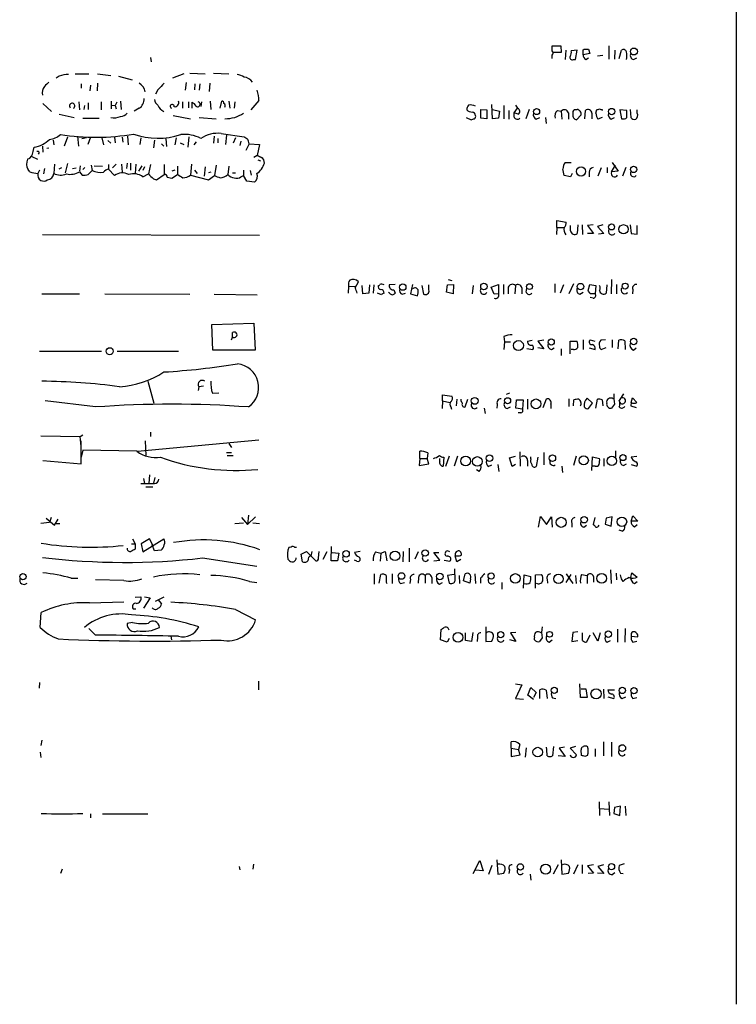
# Model space of a CAD drawing. Extents: x 5 to 1036, y 3 to 880.
# Drawn here: x 913 to 1024, y 450 to 602 of the extents above; entities that cross this region are included whole.
import ezdxf

# ---------------------------------------------------------------- set-up
doc = ezdxf.new("R2010")
doc.units = 0
doc.header["$MEASUREMENT"] = 0
doc.layers.add('MAIN', color=5, linetype='CONTINUOUS')

msp = doc.modelspace()

# ---------------------------------------------------------------- linework, layer by layer
at = {"layer": 'MAIN'}
for p, q in [((1023.5353, 839.724), (1023.5353, 449.6647)), ((995.0027, 597.2387), (995.0027, 598.0007)), ((995.0027, 598.0007), (996.3573, 598.0007)), ((996.3573, 598.0007), (996.442, 596.9847)), ((999.8287, 597.408), (999.998, 597.4927)), ((1000.6753, 597.4927), (1000.8447, 596.8153)), ((1003.808, 598.0007), (1003.808, 595.9687)), ((932.8573, 596.2227), (932.942, 595.5453)), ((995.0027, 596.0533), (995.0027, 596.5613)), ((996.442, 596.9847), (995.172, 596.9847)), ((997.1193, 597.3233), (997.0347, 595.884)), ((998.8973, 597.3233), (997.966, 597.2387)), ((998.3047, 595.884), (998.6433, 595.884)), ((998.6433, 595.884), (998.8973, 597.3233)), ((1000.8447, 596.8153), (999.8287, 596.646)), ((1000.252, 595.884), (1000.6753, 596.138)), ((1002.03, 596.4767), (1002.8767, 596.5613)), ((1004.7393, 597.3233), (1004.6547, 595.9687)), ((1005.4167, 596.0533), (1005.7553, 597.3233)), ((1007.618, 595.884), (1008.126, 596.138)), ((918.718, 593.344), (918.21, 593.0053)), ((921.1733, 593.6827), (923.29, 593.6827)), ((924.6447, 593.6827), (926.6767, 593.4287)), ((927.862, 593.344), (929.9787, 592.7513)), ((938.022, 593.6827), (936.244, 593.0053)), ((938.9533, 593.7673), (941.324, 593.6827)), ((942.594, 593.7673), (944.9647, 593.6827)), ((922.1047, 592.1587), (922.1047, 591.4813)), ((923.544, 591.9047), (923.4593, 591.058)), ((924.6447, 592.2433), (924.56, 591.058)), ((938.3607, 592.328), (938.1913, 591.1427)), ((939.7153, 592.1587), (939.6307, 591.2273)), ((940.4773, 592.1587), (940.3927, 591.1427)), ((942.0013, 592.2433), (941.9167, 590.9733)), ((933.958, 591.2273), (933.6193, 590.55)), ((916.178, 589.1107), (917.5327, 587.8407)), ((921.766, 589.3647), (921.8507, 588.0947)), ((922.6127, 588.772), (922.528, 588.1793)), ((923.2053, 589.1953), (923.2053, 588.1793)), ((925.2373, 588.0947), (925.2373, 589.3647)), ((926.7613, 589.4493), (926.7613, 588.264)), ((926.7613, 588.8567), (927.354, 588.772)), ((927.608, 589.28), (927.354, 588.772)), ((927.354, 588.772), (927.5233, 588.264)), ((928.2007, 589.4493), (928.2853, 588.1793)), ((931.0793, 588.3487), (930.3173, 587.9253)), ((937.768, 589.3647), (937.768, 588.3487)), ((938.6993, 589.3647), (938.6993, 588.4333)), ((939.292, 588.3487), (939.292, 589.28)), ((940.7313, 589.3647), (940.6467, 588.6027)), ((942.086, 589.4493), (942.1707, 588.1793)), ((943.61, 588.3487), (943.864, 589.4493)), ((944.9647, 589.4493), (945.134, 588.3487)), ((945.896, 589.3647), (945.8113, 588.3487)), ((949.6213, 589.534), (948.3513, 588.0947)), ((985.774, 586.74), (985.6893, 588.9413)), ((987.552, 588.772), (987.552, 586.74)), ((989.1607, 587.6713), (989.6687, 588.3487)), ((989.33, 588.8567), (989.6687, 588.3487)), ((918.718, 587.4173), (921.004, 586.9093)), ((922.3587, 586.8247), (924.8987, 586.8247)), ((936.3287, 587.248), (939.038, 586.74)), ((940.3927, 586.9093), (943.0173, 586.74)), ((981.71, 586.9093), (982.472, 586.5707)), ((983.996, 586.8247), (983.996, 588.1793)), ((983.996, 588.1793), (984.9273, 588.0947)), ((984.9273, 586.74), (983.996, 586.8247)), ((984.9273, 588.0947), (984.9273, 586.74)), ((985.774, 588.1793), (986.8747, 587.9253)), ((986.7053, 586.8247), (985.774, 586.74)), ((986.8747, 587.9253), (986.7053, 586.8247)), ((988.314, 588.01), (988.314, 586.6553)), ((989.1607, 586.994), (989.1607, 587.6713)), ((989.7533, 587.4173), (989.1607, 587.6713)), ((991.4467, 588.1793), (990.9387, 586.74)), ((992.5473, 586.6553), (993.14, 586.9093)), ((993.9867, 586.9093), (994.0713, 585.978)), ((995.8493, 588.01), (996.442, 587.9253)), ((996.442, 587.9253), (996.5267, 586.6553)), ((997.5427, 587.6713), (997.5427, 586.6553)), ((998.474, 588.1793), (998.8973, 588.1793)), ((999.49, 587.3327), (998.8127, 586.5707)), ((1000.0827, 586.74), (1000.1673, 588.01)), ((1001.1833, 587.5867), (1001.1833, 586.74)), ((1001.776, 587.5867), (1001.9453, 588.1793)), ((1002.792, 586.9093), (1002.1147, 586.6553)), ((1002.792, 588.1793), (1002.792, 588.01)), ((1004.1467, 586.6553), (1004.6547, 586.9093)), ((1005.5013, 588.0947), (1005.7553, 586.74)), ((1006.602, 588.01), (1005.5013, 588.0947)), ((1006.602, 586.9093), (1006.602, 588.01)), ((1007.11, 588.1793), (1007.1947, 586.9093)), ((1008.2107, 587.5867), (1008.2107, 588.0947)), ((919.988, 583.8613), (919.48, 582.5067)), ((921.512, 584.0307), (921.6813, 582.5067)), ((922.9513, 583.7767), (922.1893, 583.6073)), ((923.544, 583.8613), (923.1207, 582.7607)), ((925.322, 583.7767), (925.576, 582.676)), ((927.2693, 583.8613), (927.354, 583.0147)), ((928.4547, 583.8613), (928.5393, 583.0993)), ((929.3013, 584.0307), (929.386, 582.676)), ((931.3333, 583.7767), (931.164, 582.7607)), ((936.8367, 583.7767), (936.5827, 582.676)), ((938.784, 583.946), (938.6147, 582.3373)), ((942.6787, 584.0307), (942.594, 582.93)), ((943.2713, 583.692), (943.2713, 583.0147)), ((943.7793, 584.454), (947.3353, 583.946)), ((944.626, 584.2), (944.4567, 582.7607)), ((945.9807, 583.7767), (945.642, 582.93)), ((914.654, 581.66), (914.8233, 582.3373)), ((916.0933, 582.5067), (916.178, 581.5753)), ((916.7707, 582.168), (917.1093, 582.2527)), ((917.7867, 583.438), (917.8713, 582.676)), ((926.2533, 583.3533), (926.6767, 582.93)), ((933.45, 583.438), (933.2807, 582.2527)), ((934.5507, 582.8453), (934.8893, 582.5067)), ((935.228, 583.6073), (935.3127, 582.422)), ((937.4293, 583.0147), (938.022, 582.7607)), ((939.8847, 583.184), (939.546, 582.676)), ((946.8273, 583.2687), (946.658, 582.5913)), ((948.0973, 582.8453), (947.5893, 581.8293)), ((948.0973, 582.8453), (949.706, 582.7607)), ((949.706, 582.7607), (949.3673, 581.0673)), ((914.4847, 580.898), (915.3313, 580.4747)), ((949.3673, 581.0673), (948.8593, 580.7287)), ((917.956, 579.7127), (917.8713, 578.2733)), ((919.0567, 579.12), (918.6333, 578.9507)), ((919.988, 579.7973), (919.6493, 578.358)), ((920.75, 579.0353), (921.3427, 579.12)), ((921.9353, 579.4587), (921.8507, 578.612)), ((922.3587, 578.866), (922.6973, 579.2047)), ((923.6287, 579.5433), (923.798, 578.6967)), ((924.1367, 579.4587), (925.4067, 579.374)), ((926.338, 579.628), (926.338, 578.9507)), ((926.9307, 579.12), (927.5233, 579.7127)), ((928.37, 579.7127), (928.4547, 578.4427)), ((929.2167, 579.882), (929.132, 579.0353)), ((929.7247, 579.882), (929.7247, 578.7813)), ((930.5713, 579.7127), (930.4867, 578.2733)), ((931.5027, 579.4587), (930.9947, 578.612)), ((931.926, 579.2893), (931.672, 578.6967)), ((932.8573, 579.628), (932.5187, 578.1887)), ((934.974, 579.628), (934.974, 578.104)), ((937.006, 579.374), (937.006, 578.104)), ((939.2073, 579.7127), (939.038, 578.0193)), ((941.324, 579.2893), (941.1547, 577.85)), ((943.0173, 579.5433), (942.7633, 577.9347)), ((944.9647, 579.374), (944.7953, 578.104)), ((949.452, 580.39), (949.8753, 580.2207)), ((997.0347, 579.9667), (997.966, 579.9667)), ((1002.6227, 579.12), (1002.1147, 577.85)), ((1003.554, 579.2047), (1003.554, 578.358)), ((1004.2313, 578.5273), (1004.824, 579.5433)), ((1004.316, 579.9667), (1005.2473, 578.612)), ((1006.4327, 579.2047), (1005.9247, 577.85)), ((914.146, 578.5273), (913.892, 578.866)), ((915.67, 578.7813), (915.416, 578.2733)), ((916.432, 579.0353), (916.2627, 578.1887)), ((921.8507, 578.5273), (922.274, 578.0193)), ((923.2053, 578.104), (923.798, 578.6967)), ((926.338, 578.9507), (927.2693, 577.9347)), ((931.672, 577.7653), (932.5187, 578.1887)), ((933.7887, 577.2573), (934.974, 578.104)), ((935.3973, 577.6807), (936.1593, 577.5113)), ((936.5827, 578.7813), (936.1593, 578.612)), ((936.1593, 577.5113), (937.006, 578.104)), ((939.038, 578.0193), (941.832, 577.2573)), ((939.6307, 578.7813), (940.054, 578.2733)), ((942.1707, 578.4427), (941.832, 578.358)), ((941.832, 577.2573), (942.7633, 577.9347)), ((945.5573, 578.358), (945.9807, 578.358)), ((946.8273, 577.7653), (947.2507, 577.9347)), ((947.2507, 578.7813), (947.2507, 577.9347)), ((947.7587, 577.088), (947.2507, 577.9347)), ((948.2667, 578.6967), (948.436, 578.0193)), ((997.8813, 577.7653), (996.8653, 577.9347)), ((998.1353, 578.2733), (997.8813, 577.7653)), ((1000.76, 578.4427), (1000.76, 577.7653)), ((1005.2473, 578.612), (1004.2313, 578.5273)), ((933.2807, 577.4267), (933.7887, 577.2573)), ((948.944, 576.9187), (947.7587, 577.088)), ((995.7647, 569.8913), (995.7647, 570.992)), ((995.7647, 570.992), (997.204, 570.738)), ((997.8813, 569.3833), (997.8813, 570.23)), ((998.982, 570.3147), (998.8973, 568.96)), ((999.6593, 570.3147), (999.744, 568.7907)), ((1001.3527, 570.3147), (1000.506, 570.23)), ((1000.506, 570.23), (1001.4373, 568.96)), ((1002.8767, 570.3147), (1002.03, 570.0607)), ((1002.03, 570.0607), (1003.046, 568.96)), ((1007.11, 570.3147), (1007.2793, 568.96)), ((1008.2107, 568.8753), (1008.2107, 570.23)), ((916.0933, 568.7907), (949.706, 568.706)), ((995.7647, 569.8913), (995.68, 568.7907)), ((995.7647, 569.8913), (996.7807, 569.8913)), ((1001.4373, 568.96), (1000.506, 568.96)), ((1003.046, 568.96), (1002.1993, 568.8753)), ((1007.2793, 568.96), (1008.2107, 568.8753)), ((963.5067, 560.832), (963.422, 559.7313)), ((963.5067, 560.832), (964.5227, 560.7473)), ((964.5227, 560.578), (965.0307, 561.5093)), ((965.708, 559.6467), (965.6233, 560.9167)), ((966.724, 561.0013), (966.6393, 559.7313)), ((967.4013, 561.0013), (967.3167, 559.7313)), ((970.7033, 561.086), (969.772, 561.0013)), ((973.4127, 561.086), (973.074, 559.6467)), ((974.852, 560.9167), (975.106, 559.562)), ((975.9527, 560.2393), (975.9527, 561.0013)), ((978.662, 559.9007), (978.8313, 561.0013)), ((978.8313, 561.0013), (979.7627, 561.086)), ((978.916, 561.848), (979.5087, 561.6787)), ((979.7627, 561.086), (979.678, 559.6467)), ((982.8107, 560.9167), (982.6413, 559.6467)), ((985.6047, 560.6627), (986.7053, 561.086)), ((986.7053, 561.086), (986.7053, 559.6467)), ((987.4673, 561.086), (987.4673, 559.562)), ((989.33, 560.9167), (989.2453, 559.6467)), ((995.426, 561.1707), (995.426, 559.816)), ((996.7807, 561.0013), (996.2727, 559.7313)), ((998.3047, 561.1707), (997.6273, 559.6467)), ((1000.5907, 560.1547), (1000.8447, 561.086)), ((1000.8447, 561.086), (1001.776, 560.9167)), ((1001.776, 560.9167), (1001.6913, 559.6467)), ((1003.4693, 561.0013), (1003.3847, 559.7313)), ((1004.2313, 561.848), (1004.1467, 559.6467)), ((1004.9933, 561.086), (1004.9933, 559.6467)), ((916.0087, 559.6467), (921.8507, 559.6467)), ((925.7453, 559.6467), (938.9533, 559.562)), ((942.6787, 559.562), (949.3673, 559.4773)), ((966.6393, 559.7313), (965.708, 559.6467)), ((968.5867, 559.4773), (967.994, 559.7313)), ((969.8567, 559.7313), (969.6873, 559.816)), ((970.534, 560.2393), (970.7033, 559.7313)), ((971.804, 559.562), (972.312, 559.7313)), ((973.074, 559.6467), (974.1747, 559.308)), ((979.678, 559.6467), (978.662, 559.9007)), ((986.028, 559.562), (985.6047, 560.6627)), ((986.7053, 559.6467), (986.028, 559.562)), ((988.2293, 560.6627), (988.2293, 559.6467)), ((990.346, 560.578), (990.346, 559.6467)), ((991.0233, 559.9007), (991.108, 560.4933)), ((999.3207, 559.562), (999.8287, 559.9007)), ((1001.6913, 559.6467), (1000.9293, 559.6467)), ((1007.5333, 560.324), (1007.4487, 559.6467)), ((1001.3527, 558.9693), (1000.9293, 559.054)), ((942.34, 554.9053), (948.8593, 555.0747)), ((942.5093, 550.926), (942.34, 554.9053)), ((948.8593, 555.0747), (949.0287, 550.926)), ((945.5573, 552.958), (945.5573, 553.6353)), ((945.5573, 552.958), (945.3033, 552.45)), ((987.552, 553.0427), (987.6367, 552.196)), ((987.6367, 552.196), (987.552, 551.0107)), ((987.6367, 552.196), (988.568, 552.196)), ((991.1927, 552.2807), (991.9547, 552.45)), ((993.7327, 552.45), (992.8013, 552.2807)), ((992.8013, 552.2807), (993.7327, 551.0953)), ((997.7967, 550.3333), (997.7967, 552.2807)), ((997.7967, 552.2807), (998.8973, 552.2807)), ((999.8287, 552.5347), (999.8287, 551.0107)), ((1000.9293, 552.5347), (1001.6067, 552.2807)), ((1003.3, 552.5347), (1002.538, 552.45)), ((1004.316, 552.5347), (1004.316, 551.3493)), ((1005.2473, 551.0953), (1005.332, 552.45)), ((1006.2633, 552.3653), (1006.348, 551.0107)), ((915.67, 550.7567), (925.2373, 550.7567)), ((927.6927, 550.7567), (937.1753, 550.7567)), ((949.0287, 550.926), (942.5093, 550.926)), ((991.108, 551.18), (992.0393, 551.0107)), ((993.7327, 551.0953), (992.8013, 551.2647)), ((994.918, 551.0107), (995.3413, 551.2647)), ((996.442, 551.0953), (996.442, 550.0793)), ((998.3047, 551.0107), (997.966, 551.0107)), ((1000.76, 551.2647), (1001.6913, 551.0107)), ((1002.6227, 551.0107), (1003.3847, 551.3493)), ((1007.618, 550.926), (1008.0413, 551.2647)), ((932.434, 546.1), (933.3653, 542.7133)), ((940.308, 545.2533), (940.2233, 544.6607)), ((941.07, 545.338), (940.308, 545.2533)), ((942.4247, 544.2373), (943.4407, 544.322)), ((988.3987, 544.2373), (987.8907, 544.068)), ((1006.094, 544.1527), (1005.4167, 543.1367)), ((924.306, 542.1207), (916.5167, 543.052)), ((978.0693, 543.052), (977.9847, 541.8667)), ((978.0693, 543.052), (978.0693, 543.9833)), ((978.0693, 543.9833), (979.5087, 543.814)), ((978.0693, 543.052), (979.17, 542.798)), ((980.2707, 543.306), (980.186, 542.29)), ((981.5407, 542.1207), (981.964, 543.306)), ((989.4147, 541.9513), (989.4993, 543.2213)), ((989.4993, 543.2213), (990.5153, 543.2213)), ((990.5153, 543.2213), (990.4307, 541.782)), ((991.1927, 543.306), (991.1927, 541.782)), ((993.648, 542.036), (994.156, 543.3907)), ((994.8333, 542.544), (994.8333, 541.8667)), ((997.6273, 543.3907), (997.6273, 542.2053)), ((998.3047, 542.29), (998.3893, 543.2213)), ((1001.268, 542.7133), (1000.4213, 543.4753)), ((1000.6753, 541.8667), (1001.268, 542.7133)), ((1001.776, 541.9513), (1002.03, 543.306)), ((1002.792, 543.2213), (1002.8767, 542.29)), ((1004.6547, 542.544), (1004.2313, 541.9513)), ((1007.2793, 542.798), (1007.1947, 542.29)), ((1007.2793, 542.798), (1007.4487, 543.56)), ((1007.4487, 543.56), (1008.126, 542.798)), ((979.3393, 542.1207), (979.424, 541.782)), ((984.504, 541.9513), (984.6733, 541.1047)), ((986.536, 542.4593), (986.4513, 541.9513)), ((988.06, 541.8667), (988.568, 542.1207)), ((990.4307, 541.782), (989.4147, 541.9513)), ((990.1767, 541.1893), (989.7533, 541.1893)), ((1007.1947, 542.29), (1008.0413, 542.036)), ((932.8573, 538.226), (932.8573, 537.5487)), ((915.8393, 537.6333), (921.9353, 537.5487)), ((921.9353, 537.5487), (922.3587, 537.8027)), ((922.1047, 536.0247), (921.9353, 537.5487)), ((922.1047, 533.3153), (922.1047, 536.8713)), ((930.8253, 535.2627), (949.6213, 537.0407)), ((932.0107, 536.8713), (932.0953, 534.5853)), ((944.9647, 536.448), (945.388, 535.8553)), ((922.3587, 535.432), (922.1047, 534.3313)), ((930.7407, 535.2627), (922.3587, 535.432)), ((944.626, 535.0933), (945.388, 535.0933)), ((974.5133, 534.162), (974.5133, 535.2627)), ((975.7833, 535.0087), (975.6987, 534.162)), ((990.0073, 535.178), (990.092, 532.9767)), ((993.7327, 535.0933), (993.7327, 533.146)), ((1004.824, 535.3473), (1004.824, 534.416)), ((916.178, 533.8233), (922.1047, 533.3153)), ((944.7107, 534.5853), (945.642, 534.5853)), ((974.5133, 534.162), (974.4287, 533.0613)), ((974.5133, 534.162), (975.6987, 534.162)), ((975.9527, 533.3153), (975.6987, 534.162)), ((977.646, 533.7387), (977.646, 534.162)), ((978.2387, 534.3313), (978.154, 532.9767)), ((979.0853, 534.5007), (978.4927, 532.892)), ((980.3553, 534.5007), (979.8473, 532.9767)), ((988.3987, 534.2467), (989.33, 534.5007)), ((988.822, 532.892), (988.3987, 534.2467)), ((991.1927, 533.8233), (991.1927, 532.9767)), ((991.7007, 534.0773), (991.7007, 534.416)), ((992.8013, 534.3313), (992.5473, 532.892)), ((998.728, 534.5007), (998.3047, 533.0613)), ((1001.1833, 532.2993), (1001.268, 534.416)), ((1001.268, 534.416), (1002.3687, 534.162)), ((1003.046, 534.162), (1003.046, 532.9767)), ((1007.2793, 534.416), (1008.126, 534.5007)), ((974.4287, 533.0613), (975.9527, 533.3153)), ((983.742, 532.13), (983.3187, 532.384)), ((985.0967, 532.892), (985.6893, 533.146)), ((986.6207, 533.2307), (986.79, 532.13)), ((989.33, 533.2307), (988.822, 532.892)), ((996.5267, 532.9767), (996.6113, 531.9607)), ((1001.6913, 532.9767), (1001.268, 532.9767)), ((1006.094, 533.0613), (1006.5173, 533.3153)), ((1007.2793, 533.2307), (1008.126, 532.9767)), ((931.7567, 531.0293), (931.926, 530.2673)), ((932.688, 531.622), (932.6033, 530.2673)), ((933.5347, 531.1987), (933.2807, 530.352)), ((932.0953, 529.7593), (933.196, 529.7593)), ((917.194, 524.256), (915.8393, 524.0867)), ((916.686, 524.9333), (917.956, 523.8327)), ((917.448, 525.018), (917.194, 524.256)), ((917.956, 523.8327), (918.5487, 524.764)), ((946.912, 525.018), (947.8433, 523.9173)), ((948.0127, 525.3567), (947.8433, 523.9173)), ((949.1133, 525.1027), (947.8433, 523.9173)), ((992.886, 523.494), (993.2247, 525.1873)), ((993.2247, 525.1873), (994.156, 523.9173)), ((994.156, 523.9173), (994.918, 525.1027)), ((994.918, 525.1027), (995.0027, 523.494)), ((1001.6067, 525.018), (1001.3527, 523.9173)), ((1003.3847, 524.9333), (1003.2153, 524.002)), ((1004.316, 525.1027), (1003.3847, 524.9333)), ((1004.1467, 523.6633), (1004.316, 525.1027)), ((1007.2793, 524.4253), (1007.5333, 525.272)), ((1008.2953, 524.4253), (1007.2793, 524.4253)), ((1007.5333, 525.272), (1008.2953, 524.4253)), ((918.21, 524.0867), (918.8027, 524.0867)), ((945.896, 524.0867), (947.2507, 524.1713)), ((948.69, 524.1713), (949.706, 524.0867)), ((998.0507, 524.1713), (998.0507, 523.494)), ((999.9133, 523.494), (1000.3367, 523.8327)), ((1003.2153, 524.002), (1004.1467, 523.6633)), ((1005.84, 522.9013), (1005.4167, 523.0707)), ((1007.7873, 523.5787), (1008.2107, 523.9173)), ((930.0633, 521.716), (930.4867, 520.954)), ((932.688, 521.716), (931.418, 520.954)), ((931.672, 519.684), (934.8893, 521.716)), ((933.2807, 520.5307), (932.688, 521.716)), ((929.894, 520.954), (930.4867, 520.954)), ((930.4867, 520.954), (930.4867, 520.1073)), ((931.418, 520.954), (931.672, 519.684)), ((933.45, 519.8533), (933.1113, 520.7847)), ((934.466, 519.938), (933.45, 519.8533)), ((954.6167, 520.446), (954.278, 520.3613)), ((955.4633, 520.3613), (955.2093, 520.3613)), ((956.1407, 519.3453), (956.9873, 519.7687)), ((956.9873, 519.7687), (958.4267, 518.3293)), ((957.834, 519.7687), (957.6647, 519.0067)), ((958.85, 518.7527), (958.9347, 519.7687)), ((960.12, 519.684), (959.5273, 518.4987)), ((960.7973, 518.3293), (960.882, 520.5307)), ((965.2847, 519.7687), (964.438, 519.5993)), ((967.6553, 519.684), (968.502, 519.5147)), ((968.502, 519.5147), (969.1793, 519.7687)), ((969.1793, 519.7687), (969.4333, 518.3293)), ((971.9733, 519.7687), (971.8887, 518.16)), ((972.9047, 520.2767), (972.9047, 518.16)), ((974.2593, 519.684), (973.7513, 518.5833)), ((940.9007, 518.7527), (949.2827, 517.4827)), ((956.3947, 518.16), (956.1407, 519.3453)), ((961.8133, 518.3293), (960.7973, 518.3293)), ((960.9667, 519.5993), (961.9827, 519.5147)), ((961.9827, 519.5147), (961.8133, 518.3293)), ((964.7767, 518.2447), (964.438, 518.414)), ((968.502, 519.5147), (968.4173, 518.2447)), ((977.646, 518.414), (976.7147, 519.5993)), ((976.7147, 519.5993), (977.4767, 519.5993)), ((976.7147, 518.3293), (977.646, 518.414)), ((978.3233, 518.414), (979.17, 518.2447)), ((980.2707, 518.16), (980.0167, 519.0913)), ((980.8633, 518.4987), (980.2707, 518.16)), ((980.0167, 515.2813), (979.932, 517.0593)), ((1004.062, 516.89), (1004.1467, 514.7733)), ((920.5807, 515.62), (921.5967, 515.62)), ((928.7087, 515.2813), (924.306, 515.366)), ((948.182, 515.112), (949.2827, 514.9427)), ((967.486, 516.2973), (967.486, 514.6887)), ((968.248, 514.858), (968.502, 516.2127)), ((970.28, 516.2973), (970.28, 514.7733)), ((973.074, 515.4507), (972.9893, 514.7733)), ((974.344, 515.7047), (974.2593, 514.858)), ((975.36, 516.0433), (975.36, 514.858)), ((976.376, 515.7047), (976.376, 514.7733)), ((979.8473, 516.2127), (978.8313, 516.0433)), ((978.8313, 516.0433), (979.0853, 514.858)), ((980.6093, 516.0433), (980.694, 514.7733)), ((981.2867, 515.1967), (981.5407, 516.2973)), ((982.3027, 514.858), (981.2867, 515.1967)), ((982.3873, 515.5353), (982.3027, 514.858)), ((983.0647, 516.2973), (983.1493, 514.7733)), ((983.9113, 515.62), (983.9113, 514.858)), ((990.6, 514.096), (990.6847, 516.128)), ((990.6847, 516.128), (991.7007, 515.874)), ((992.4627, 516.128), (993.394, 516.2127)), ((992.4627, 514.096), (992.4627, 516.128)), ((994.2407, 515.4507), (994.3253, 514.858)), ((997.204, 516.2973), (998.22, 514.7733)), ((997.204, 514.9427), (997.966, 516.2127)), ((998.6433, 516.0433), (998.728, 514.7733)), ((999.5747, 516.2127), (1000.4213, 516.0433)), ((1000.4213, 516.0433), (1000.4213, 514.7733)), ((1001.4373, 515.874), (1001.4373, 515.0273)), ((1004.9087, 516.382), (1004.9933, 515.366)), ((1005.7553, 515.5353), (1005.586, 516.128)), ((1006.0093, 515.112), (1005.7553, 515.5353)), ((1007.1947, 515.7047), (1007.364, 516.4667)), ((1007.364, 516.4667), (1008.2107, 515.7893)), ((1007.7873, 514.7733), (1008.2107, 515.112)), ((969.3487, 515.0273), (969.4333, 514.7733)), ((971.55, 514.7733), (972.1427, 514.9427)), ((977.5613, 514.6887), (978.0693, 514.9427)), ((987.2133, 514.9427), (987.2133, 513.9267)), ((930.4867, 512.6567), (931.3333, 512.7413)), ((932.7727, 512.572), (931.7567, 510.9633)), ((931.926, 512.7413), (932.7727, 512.572)), ((933.6193, 512.064), (934.974, 512.7413)), ((933.958, 512.318), (934.5507, 511.6407)), ((923.3747, 511.81), (928.7087, 511.9793)), ((930.148, 510.8787), (930.5713, 510.8787)), ((945.9807, 510.794), (949.1133, 509.1853)), ((915.7547, 508), (915.924, 510.286)), ((924.306, 506.8147), (923.29, 507.8307)), ((930.0633, 508.762), (929.2167, 508.5927)), ((977.7307, 506.0527), (977.8153, 507.6613)), ((984.758, 508.0847), (984.758, 505.7987)), ((1005.1627, 507.746), (1005.1627, 505.714)), ((1006.348, 507.8307), (1006.2633, 505.714)), ((935.99, 506.6453), (936.0747, 506.0527)), ((978.7467, 505.714), (977.7307, 506.0527)), ((979.0853, 506.3067), (978.7467, 505.714)), ((981.6253, 505.968), (981.6253, 507.1533)), ((982.5567, 505.7987), (981.6253, 505.968)), ((982.726, 507.238), (982.5567, 505.7987)), ((983.488, 506.476), (983.4033, 505.7987)), ((989.4147, 505.7987), (988.4833, 506.0527)), ((989.4147, 507.238), (988.568, 507.1533)), ((988.568, 507.1533), (989.4147, 505.7987)), ((992.2933, 506.0527), (992.2933, 506.3913)), ((993.4787, 506.3913), (993.0553, 505.7987)), ((994.5793, 505.714), (995.0027, 506.0527)), ((998.22, 507.238), (998.0507, 505.7987)), ((998.0507, 505.7987), (998.982, 505.968)), ((998.982, 507.3227), (998.22, 507.238)), ((999.744, 505.968), (999.744, 507.1533)), ((1000.8447, 506.8147), (1000.3367, 505.714)), ((1002.1147, 505.8833), (1001.3527, 507.1533)), ((1002.4533, 507.1533), (1002.1147, 505.8833)), ((1003.554, 505.714), (1004.062, 505.968)), ((1007.2793, 506.6453), (1008.2953, 506.5607)), ((984.758, 505.7987), (985.6893, 505.8833)), ((1007.5333, 505.714), (1008.126, 505.8833)), ((915.67, 499.4487), (915.5853, 498.602)), ((949.5367, 499.7027), (949.5367, 498.348)), ((989.33, 499.2793), (990.346, 499.11)), ((990.346, 499.11), (989.33, 496.9933)), ((991.2773, 497.5013), (991.7007, 498.6867)), ((991.7007, 498.6867), (992.5473, 497.9247)), ((993.14, 496.9933), (993.14, 498.348)), ((999.4053, 497.1627), (999.3207, 499.2793)), ((999.49, 498.5173), (1000.252, 498.5173)), ((1000.252, 498.5173), (1000.4213, 497.1627)), ((1002.9613, 498.4327), (1003.046, 496.9933)), ((1003.6387, 498.348), (1004.6547, 498.348)), ((989.33, 496.9933), (990.6, 496.9087)), ((992.124, 496.824), (991.2773, 497.5013)), ((992.5473, 497.9247), (992.124, 497.1627)), ((994.0713, 498.2633), (994.2407, 496.9933)), ((995.0873, 497.078), (995.5953, 496.9933)), ((1000.4213, 497.1627), (999.4053, 497.1627)), ((1003.6387, 497.2473), (1004.57, 496.9933)), ((1005.84, 496.9933), (1006.4327, 497.2473)), ((1007.5333, 496.9933), (1008.126, 497.1627)), ((916.0087, 490.5587), (915.8393, 489.712)), ((988.6527, 489.2887), (988.6527, 490.3047)), ((988.6527, 489.2887), (988.6527, 488.0187)), ((988.6527, 489.2887), (989.838, 489.1193)), ((990.0073, 489.8813), (989.838, 489.1193)), ((991.0233, 489.3733), (990.854, 487.934)), ((995.2567, 489.5427), (995.0873, 488.1033)), ((996.95, 489.458), (996.1033, 489.2887)), ((996.1033, 489.2887), (997.0347, 488.0187)), ((998.6433, 489.5427), (997.7967, 489.2887)), ((997.7967, 489.2887), (998.8127, 488.2727)), ((1001.6913, 489.204), (1001.6913, 488.0187)), ((1002.9613, 490.3047), (1002.9613, 488.1033)), ((1004.2313, 490.22), (1004.2313, 488.0187)), ((915.7547, 488.696), (915.8393, 487.8493)), ((988.6527, 488.0187), (990.092, 488.2727)), ((990.092, 488.2727), (989.838, 489.1193)), ((997.0347, 488.0187), (995.934, 488.1033)), ((999.5747, 488.188), (999.49, 489.0347)), ((1000.506, 488.188), (1000.0827, 488.0187)), ((1002.284, 480.9913), (1002.3687, 478.8747)), ((1003.808, 480.9913), (1003.8927, 478.8747)), ((1004.6547, 480.1447), (1004.57, 479.2133)), ((1005.586, 480.314), (1004.6547, 480.1447)), ((1005.5013, 478.8747), (1005.586, 480.314)), ((1006.348, 480.314), (1006.4327, 478.8747)), ((923.544, 479.1287), (923.544, 478.536)), ((925.4067, 479.1287), (932.434, 479.1287)), ((1002.3687, 479.9753), (1003.808, 479.8907)), ((1004.57, 479.2133), (1005.5013, 478.8747)), ((946.5733, 471.0007), (946.658, 470.4927)), ((948.7747, 471.3393), (948.69, 470.5773)), ((982.8107, 469.9), (983.8267, 471.932)), ((983.8267, 471.932), (984.3347, 470.3233)), ((985.6893, 471.17), (985.1813, 469.7307)), ((986.4513, 472.0167), (986.6207, 469.8153)), ((995.934, 471.2547), (995.172, 469.8153)), ((996.442, 472.0167), (996.5267, 469.8153)), ((998.982, 471.2547), (998.3047, 469.8153)), ((999.6593, 471.2547), (999.6593, 469.9)), ((1001.4373, 471.2547), (1000.506, 471.0853)), ((1000.506, 471.0853), (1001.4373, 469.9847)), ((1002.9613, 471.2547), (1002.1147, 471.0007)), ((1002.1147, 471.0007), (1003.046, 469.9)), ((1006.1787, 471.424), (1005.4167, 471.17)), ((919.1413, 470.5773), (918.8873, 469.9)), ((984.3347, 470.3233), (983.1493, 470.408)), ((986.6207, 469.8153), (987.552, 469.9847)), ((988.3987, 470.4927), (988.314, 469.9)), ((991.616, 469.8153), (991.7007, 468.884)), ((996.5267, 469.8153), (997.5427, 469.9847)), ((1001.4373, 469.9847), (1000.5907, 469.9)), ((1003.046, 469.9), (1002.03, 469.9847)), ((1004.316, 469.7307), (1004.7393, 470.0693)), ((1005.586, 469.9847), (1006.0093, 469.9))]:
    msp.add_line(p, q, dxfattribs=at)
for centre, radius in [((1007.6904, 597.1402), 0.5389), ((992.6128, 587.8461), 0.4671), ((1004.2383, 587.8517), 0.4929), ((999.4935, 578.5758), 0.7099), ((1007.6387, 578.8975), 0.4983), ((1004.2165, 569.9821), 0.4604), ((1006.0685, 569.6289), 0.7121), ((971.892, 560.6758), 0.4996), ((984.468, 560.7578), 0.507), ((991.5205, 560.7505), 0.453), ((999.4079, 560.751), 0.4999), ((1006.3238, 560.8288), 0.4641), ((989.8094, 551.6325), 0.7638), ((994.8799, 552.1756), 0.4683), ((1007.6444, 552.2539), 0.4945), ((926.5258, 550.7488), 0.5497), ((983.0299, 543.0697), 0.5309), ((988.1187, 543.09), 0.4685), ((992.5129, 542.6029), 0.758), ((981.6258, 533.7453), 0.7603), ((983.4417, 533.6878), 0.747), ((985.3309, 534.1919), 0.5185), ((995.062, 534.1996), 0.4976), ((999.9102, 533.8606), 0.715), ((1004.2615, 533.7744), 0.7166), ((1005.9881, 534.2773), 0.463), ((996.4359, 524.2643), 0.7806), ((999.9793, 524.6712), 0.505), ((1005.8312, 524.3569), 0.7295), ((963.1241, 519.3955), 0.4965), ((970.6938, 519.0737), 0.7361), ((975.3745, 519.5194), 0.5017), ((913.0951, 515.8624), 0.4803), ((971.6946, 515.963), 0.5088), ((977.6205, 515.8919), 0.5106), ((985.5757, 515.9662), 0.482), ((989.3254, 515.5777), 0.744), ((996.0065, 515.5114), 0.7307), ((1002.6912, 515.5822), 0.7516), ((980.4499, 506.4582), 0.7601), ((987.07, 506.8617), 0.482), ((994.6274, 506.9334), 0.4434), ((1003.7203, 506.9602), 0.4965), ((995.3413, 498.2634), 0.4751), ((1001.8183, 497.7236), 0.7844), ((1005.8881, 498.2574), 0.4994), ((1007.6945, 498.2241), 0.4834), ((992.7951, 488.6963), 0.7472), ((1005.8873, 489.3286), 0.5125), ((990.0981, 470.9312), 0.4942), ((994.012, 470.5799), 0.7756), ((1004.2146, 470.9781), 0.4767)]:
    msp.add_circle(centre, radius, dxfattribs=at)
for centre, radius, start, end in [((809.3287, 597.027), 190.5004, 359.885409, 0.114591), ((1000.3367, 766.7926), 169.3002, 269.885375, 270.114592), ((1006.0705, 596.9989), 0.4523, 8.954187, 134.175915), ((994.7485, 596.9), 0.4235, 306.888839, 53.111161), ((998.1565, 596.2438), 0.3891, 157.613458, 292.386542), ((997.0349, 596.9846), 0.9651, 322.120851, 15.264491), ((1000.6118, 596.5825), 0.7857, 175.364144, 242.746833), ((1004.5279, 596.4767), 2.0758, 343.409678, 16.587676), ((1007.7787, 596.5189), 0.6549, 153.090646, 255.796132), ((920.3775, 588.1452), 5.4572, 92.312515, 107.703514), ((945.6565, 590.4522), 3.1985, 58.340392, 79.585241), ((947.1618, 591.4461), 1.7373, 33.807152, 84.268404), ((917.6655, 590.7072), 1.6058, 140.189404, 191.731902), ((1086.133, 422.7366), 239.4974, 134.889638, 135.118804), ((930.0779, 590.5572), 1.9611, 9.732268, 59.29329), ((1188.4658, 337.7355), 359.2107, 134.885409, 135.114591), ((930.2188, 589.7314), 1.6286, 301.895372, 4.977207), ((942.7645, 589.2758), 6.8617, 2.156514, 15.787915), ((920.7194, 588.7161), 0.4182, 298.55033, 222.548319), ((934.5506, 589.788), 1.1039, 184.400696, 237.530798), ((936.0007, 589.7943), 2.2476, 204.655139, 240.36452), ((936.1911, 588.6345), 0.3086, 354.084305, 247.840023), ((936.5947, 589.2195), 0.6243, 261.089873, 21.593533), ((938.5726, 587.9679), 1.4964, 28.735138, 61.264862), ((940.1387, 588.9837), 0.3903, 229.405074, 77.480746), ((943.9064, 589.153), 0.2993, 351.875312, 98.143638), ((943.991, 588.7297), 0.4359, 330.941566, 60.941566), ((983.3168, 588.0107), 1.5244, 146.291169, 176.841227), ((982.3027, 586.8468), 2.0259, 65.298341, 97.202542), ((989.4904, 587.863), 0.5174, 300.534597, 69.841863), ((1002.6651, 588.645), 0.4827, 232.11877, 285.242626), ((927.1422, 589.6617), 2.7915, 260.40068, 292.283564), ((928.1022, 588.5457), 1.4703, 273.841293, 319.28881), ((944.4519, 591.7852), 5.0459, 269.092692, 303.688178), ((982.6921, 589.1104), 1.3554, 228.538483, 267.851992), ((940.3985, 713.6628), 133.8752, 288.316987, 288.546157), ((982.5568, 587.1635), 0.5985, 8.116564, 81.883436), ((982.8108, 587.0786), 0.3785, 296.551513, 26.585359), ((989.6319, 587.1491), 0.4961, 198.219456, 319.168231), ((992.9564, 587.4031), 0.8524, 167.561596, 241.318192), ((996.4208, 587.2057), 0.9866, 125.395917, 202.715907), ((996.9161, 587.4681), 0.6586, 17.967351, 136.039614), ((998.9821, 587.5866), 0.7807, 130.605275, 192.524828), ((998.9121, 587.2711), 0.7074, 168.072129, 261.922587), ((998.7979, 587.4789), 0.7074, 348.072129, 81.922587), ((1000.5707, 587.5474), 0.6138, 3.670654, 131.089329), ((1003.6176, 587.7291), 1.8471, 184.421545, 215.54525), ((1002.0723, 588.6453), 0.483, 254.755286, 307.859376), ((1004.556, 587.4033), 0.8527, 167.579062, 241.312851), ((1006.0094, 587.6711), 0.9651, 254.735509, 307.879149), ((1007.745, 587.2902), 0.6693, 214.689739, 288.440363), ((1007.4626, 587.2904), 0.8047, 307.882478, 21.607035), ((916.8978, 586.4434), 2.9357, 275.790799, 312.66427), ((924.3058, 618.4138), 34.5566, 260.978741, 279.8758), ((933.9932, 594.6425), 10.9398, 249.894872, 288.773809), ((938.0846, 578.7255), 5.5884, 62.71186, 95.860355), ((943.2798, 579.6873), 4.7928, 84.017838, 123.325017), ((1032.2719, 710.7881), 152.6537, 236.192759, 236.421922), ((914.1457, 586.6557), 4.3712, 278.917568, 314.214947), ((946.5752, 582.7613), 1.5244, 3.158773, 33.708831), ((913.4158, 581.6494), 1.2382, 288.432022, 0.490487), ((915.3736, 581.4484), 0.2466, 300.97172, 120.963757), ((1034.3559, 750.2479), 189.3281, 243.327138, 243.556321), ((949.494, 579.9242), 0.9749, 357.519127, 55.607402), ((915.2577, 579.7445), 1.6239, 153.277153, 212.75155), ((948.1058, 580.3815), 2.4144, 299.172384, 348.060377), ((998.5155, 578.9086), 1.82, 144.452441, 178.674514), ((1001.5009, 578.4779), 0.7418, 101.525044, 182.720065), ((915.6006, 582.4985), 4.2292, 249.882861, 267.498325), ((916.5245, 578.0679), 1.1273, 169.502415, 232.568995), ((916.7708, 578.3578), 1.1037, 274.390743, 355.609257), ((918.9387, 580.3867), 2.3677, 243.203351, 291.819385), ((920.4115, 580.8975), 2.7729, 257.655866, 301.266381), ((922.5277, 580.3926), 2.3868, 263.898391, 286.492768), ((925.1736, 581.9759), 3.556, 247.242313, 276.497482), ((926.5498, 577.8075), 1.1627, 100.496143, 146.883992), ((928.4953, 576.3894), 1.9726, 60.36536, 128.427551), ((930.2154, 575.6209), 2.5924, 55.813395, 106.694375), ((1123.3995, 768.3075), 269.4079, 224.885409, 225.114592), ((935.0728, 577.7795), 0.3392, 343.066164, 106.933836), ((1064.4403, 789.5432), 246.8725, 238.922651, 239.151814), ((937.9112, 579.3034), 1.7084, 268.037664, 311.267008), ((1027.8564, 789.4272), 227.9691, 248.082823, 248.31202), ((943.5839, 579.2936), 1.6978, 270.880833, 315.520206), ((945.9103, 579.064), 1.4713, 220.728008, 266.141889), ((946.2029, 578.3793), 0.8757, 243.437875, 315.481155), ((948.2666, 577.8077), 1.1177, 307.306667, 24.618322), ((742.7847, 536.1184), 257.4986, 9.345894, 9.575081), ((1004.697, 578.2734), 0.5304, 151.400748, 331.381783), ((1007.6476, 578.2733), 0.5193, 150.714975, 319.302963), ((916.2674, 578.1743), 1.0893, 246.857355, 302.664433), ((996.2182, 570.6413), 0.9905, 310.787625, 5.602387), ((998.3442, 569.653), 1.498, 170.846423, 215.14462), ((998.4939, 569.4226), 0.6138, 183.670654, 311.089329), ((1004.3044, 569.341), 0.5781, 149.167121, 318.779583), ((964.7557, 561.086), 1.2746, 147.899792, 191.49507), ((964.184, 560.7333), 1.1485, 42.505237, 116.252694), ((968.5208, 560.7849), 0.4613, 163.399492, 267.664214), ((968.1634, 561.0648), 0.1706, 240.234291, 7.137512), ((968.5679, 560.2167), 0.9006, 60.599966, 105.139611), ((970.4494, 560.9167), 0.6827, 172.88123, 277.11877), ((988.8559, 560.4595), 0.6586, 43.960386, 162.032649), ((989.7341, 560.4356), 0.6283, 13.100569, 130.028583), ((1001.6488, 560.5357), 0.8145, 332.110409, 27.889591), ((1008.0202, 560.5568), 0.5397, 78.694232, 205.553719), ((753.0386, 475.5133), 227.9507, 21.682137, 21.911343), ((968.4226, 559.7419), 0.5875, 358.966174, 82.232638), ((969.0523, 559.1811), 0.5518, 94.396316, 147.536771), ((970.28, 559.9852), 0.4936, 210.955794, 329.044206), ((972.058, 560.1547), 0.6448, 156.802576, 246.802576), ((973.7725, 560.0066), 0.5396, 25.548719, 131.822252), ((971.8881, 559.9852), 2.3848, 343.502805, 6.116527), ((975.36, 560.1124), 0.6062, 245.2275, 12.084854), ((984.4273, 560.0917), 0.5352, 143.684588, 339.093143), ((986.2585, 559.4161), 0.5028, 242.711208, 27.298919), ((991.489, 560.0278), 0.4828, 195.265529, 322.109403), ((999.4815, 560.197), 0.655, 153.106363, 255.789799), ((873.76, 475.2507), 152.6261, 33.57027, 33.799453), ((1001.3527, 559.3926), 0.4233, 270, 36.886139), ((1002.9813, 560.1941), 0.6139, 183.679969, 311.077061), ((1006.2778, 560.213), 0.57, 140.181559, 315.845974), ((945.8113, 553.2966), 0.4234, 233.124688, 126.867191), ((989.0066, 549.0715), 4.2292, 92.501675, 110.117139), ((991.7618, 552.2477), 0.5701, 176.681346, 280.94133), ((995.0079, 551.6403), 0.6361, 160.052295, 261.87372), ((996.613, 551.6034), 2.3826, 353.877836, 16.515207), ((1001.1913, 552.1949), 0.4291, 127.633725, 280.296487), ((1001.0805, 551.17), 0.6312, 345.382563, 72.719079), ((1003.1514, 551.8574), 0.8529, 135.988088, 203.39972), ((1005.7279, 551.6411), 0.9006, 53.524537, 116.078517), ((1007.886, 551.695), 0.8144, 162.343781, 250.786322), ((991.7289, 551.2929), 0.4195, 317.724474, 70.347095), ((998.3893, 551.6882), 0.6827, 262.88227, 330.239505), ((1002.9187, 551.4762), 0.5516, 175.58138, 237.548723), ((928.6519, 655.7457), 108.386, 273.299081, 279.381326), ((945.893, 545.1427), 3.6913, 305.046699, 83.368238), ((927.1279, 559.3935), 14.169, 273.655589, 303.214309), ((915.4423, 452.2782), 93.8235, 82.288942, 89.654111), ((940.8405, 545.6032), 0.6372, 51.24468, 213.308484), ((947.2918, 545.8497), 5.1272, 177.201826, 198.329289), ((1015.0485, 543.8978), 10.4816, 178.606498, 187.421039), ((979.7838, 542.544), 0.6138, 136.399434, 223.600566), ((979.0197, 543.4715), 0.597, 302.369607, 35.007745), ((981.8208, 543.3656), 0.9594, 183.561805, 222.837328), ((981.4475, 542.5017), 0.3922, 147.347287, 283.745728), ((983.0087, 542.3733), 0.5192, 150.53163, 319.47652), ((987.1428, 542.7274), 0.6634, 91.217773, 203.837087), ((988.2207, 542.5016), 0.6549, 153.090646, 255.796132), ((994.2527, 542.7738), 0.6244, 338.406467, 98.908706), ((998.9819, 541.3599), 1.9535, 85.025178, 107.659526), ((998.7706, 542.6711), 0.7403, 329.017662, 59.052171), ((1001.5159, 542.3898), 1.5416, 135.239158, 190.053194), ((1002.2418, 541.7411), 1.5792, 69.609571, 97.70781), ((1004.0875, 542.5695), 0.6347, 166.905244, 283.094756), ((1004.1118, 542.8503), 0.6569, 55.349528, 192.036889), ((1003.9338, 542.6287), 1.5675, 341.089977, 18.910023), ((1005.8937, 543.0799), 0.4831, 215.693451, 96.382103), ((1007.7027, 543.6451), 0.947, 243.443066, 296.551522), ((936.1593, 373.9021), 168.6357, 85.969357, 94.030609), ((990.1061, 541.5703), 0.3875, 280.497939, 33.11188), ((1000.5059, 542.4451), 0.6027, 212.566713, 286.324089), ((1005.8079, 542.4846), 0.5343, 222.929422, 328.47892), ((933.7141, 539.3042), 5.0175, 233.657453, 277.64158), ((974.7671, 533.2298), 2.0487, 60.26275, 97.116344), ((946.0621, 566.9421), 34.6397, 250.293081, 275.616056), ((976.1877, 536.3713), 2.2531, 281.320904, 307.563631), ((978.4443, 535.9098), 1.5919, 236.309933, 262.578989), ((978.1032, 533.4932), 0.519, 151.765797, 275.61722), ((985.7457, 533.5693), 0.938, 164.289525, 226.222366), ((990.6, 533.92), 0.6006, 350.73374, 124.327719), ((992.6317, 533.8233), 0.9651, 164.739674, 217.882794), ((995.2242, 533.6557), 0.5847, 163.343928, 299.340138), ((999.9954, 533.9083), 2.3868, 343.507232, 6.101609), ((1006.184, 533.6911), 0.6361, 160.063835, 261.86735), ((1008.1895, 534.5431), 0.9191, 187.949359, 255.327197), ((1007.8156, 533.2589), 0.4195, 317.724474, 70.347095), ((983.093, 532.8073), 0.938, 313.777634, 15.710475), ((992.2933, 533.2306), 0.4233, 179.986464, 306.875312), ((1001.8607, 533.3999), 0.4559, 248.184586, 338.212594), ((933.4077, 530.9869), 0.7208, 273.364127, 356.643808), ((932.3917, 1059.4168), 529.1506, 269.885398, 270.114592), ((998.6486, 524.3883), 0.6361, 98.125007, 199.947705), ((1000.0743, 524.129), 0.6551, 153.110319, 255.772842), ((1008.0053, 524.2853), 0.7394, 169.085205, 252.853977), ((1001.0566, 523.1979), 0.778, 22.371722, 67.628278), ((1001.8438, 523.9426), 0.4537, 261.405541, 345.982133), ((1005.6525, 523.504), 0.6312, 287.280921, 14.617437), ((934.1651, 521.1806), 0.9006, 333.921483, 36.475463), ((941.0574, 495.722), 25.8223, 70.232339, 100.360911), ((923.4928, 566.57), 46.1561, 260.561861, 276.382797), ((929.6785, 520.2158), 0.4658, 172.487454, 286.306943), ((1014.7979, 350.5881), 189.3281, 116.443679, 116.672862), ((933.3224, 521.1998), 1.703, 312.186781, 345.891948), ((956.4945, 519.2532), 2.4781, 153.438051, 195.684015), ((954.8745, 520.1345), 0.4044, 34.114473, 129.611441), ((969.7204, 518.4482), 2.4066, 149.102796, 182.831851), ((978.8465, 519.4153), 0.4206, 39.713116, 256.274318), ((980.5457, 519.2607), 0.5555, 130.356285, 197.756461), ((980.5265, 519.417), 0.4327, 13.050199, 141.898552), ((928.8551, 623.8079), 105.7435, 263.068284, 276.540954), ((955.0406, 519.2614), 1.1525, 216.041628, 252.877899), ((954.8095, 518.7198), 0.5702, 259.060577, 3.30804), ((956.6911, 518.7101), 0.6248, 241.683719, 331.712287), ((957.6835, 518.5457), 0.4614, 92.33528, 196.58506), ((958.5254, 518.6539), 0.3393, 253.087238, 16.928918), ((963.1256, 518.7103), 0.5462, 147.523176, 327.537657), ((965.4117, 519.8957), 1.0178, 196.930557, 253.069443), ((964.9461, 518.5833), 0.3786, 243.421413, 63.455252), ((975.4193, 518.7104), 0.4962, 143.333335, 334.741713), ((978.889, 518.5872), 0.443, 309.366754, 108.737622), ((980.3554, 688.4412), 169.3502, 269.885409, 270.114558), ((980.7504, 519.3453), 0.2602, 257.480746, 40.60607), ((913.2499, 515.3226), 0.6629, 161.286282, 315.501188), ((912.6796, 486.4055), 30.2641, 74.866326, 83.36201), ((929.7005, 519.8656), 4.6904, 257.792367, 292.596279), ((937.8573, 495.1722), 21.1189, 82.87357, 102.515625), ((942.0995, 495.7176), 20.3258, 72.587456, 89.799296), ((968.7559, 515.2809), 0.9658, 52.133342, 105.242111), ((1223.3485, 515.5353), 254.0003, 179.885409, 180.114592), ((972.1971, 515.5233), 0.9905, 174.397613, 229.212375), ((973.6474, 515.6162), 0.5968, 88.146818, 196.099686), ((974.9125, 515.6926), 0.5685, 38.085343, 178.780696), ((975.8075, 515.6926), 0.5685, 1.219304, 141.914657), ((977.9704, 515.4365), 0.8524, 167.56816, 241.318192), ((979.3816, 515.4424), 0.6552, 243.114274, 345.766515), ((981.8447, 515.7837), 0.5968, 335.401892, 120.621303), ((1153.5874, 346.5963), 239.4974, 134.881196, 135.110362), ((985.6778, 515.3237), 0.5782, 149.1722, 318.779583), ((989.3274, 515.6203), 2.3868, 343.507232, 6.101609), ((992.9283, 515.4082), 0.6693, 235.298349, 341.578587), ((992.2089, 515.4931), 1.3865, 347.655866, 31.266381), ((994.8386, 515.6677), 0.636, 98.12628, 199.947705), ((1002.1988, 515.1966), 2.8139, 158.832676, 186.911105), ((1000.8954, 515.7555), 0.5546, 12.334988, 148.740368), ((1007.8576, 513.2356), 2.6338, 110.372473, 134.567756), ((1007.4764, 517.2379), 1.6241, 250.740588, 296.880597), ((1008.1463, 515.6559), 0.9529, 177.064327, 247.86583), ((990.9809, 515.7896), 1.0586, 253.75127, 306.86665), ((930.6137, 512.4872), 0.7631, 273.177748, 19.44878), ((922.5901, 496.6708), 15.1595, 87.033259, 116.086703), ((930.5584, 511.2082), 0.5262, 79.311454, 218.760118), ((933.6147, 511.4198), 0.6258, 216.448747, 313.154477), ((933.7398, 511.7196), 0.8147, 291.826223, 354.442654), ((932.0239, 430.0046), 81.9861, 80.19859, 87.227218), ((928.3519, 501.1269), 8.9542, 80.08302, 129.862675), ((928.075, 469.7326), 40.2558, 72.309107, 87.41015), ((944.7846, 510.4484), 4.5092, 257.117956, 343.732934), ((921.3001, 513.6299), 7.9024, 225.433223, 249.624283), ((930.3084, 508.4624), 1.0994, 173.193653, 298.042753), ((931.4912, 514.5225), 5.9348, 256.078255, 279.969895), ((931.8146, 512.4399), 5.0458, 258.693185, 298.367588), ((933.2228, 507.9822), 0.9894, 1.030888, 135.368536), ((937.8838, 509.2321), 2.682, 254.682865, 334.671301), ((893.402, 634.8191), 152.6261, 303.578069, 303.807272), ((978.5351, 507.4837), 0.5581, 9.59399, 112.304744), ((997.2865, 507.238), 3.9008, 167.463704, 192.536296), ((933.2698, 819.9696), 314.0928, 267.313641, 271.917467), ((888.3911, -2710.5719), 3217.587, 89.1312615, 89.360446), ((983.9476, 506.6605), 0.4952, 84.390726, 201.872304), ((985.2767, 506.606), 0.6985, 17.384363, 128.413845), ((983.6895, 506.929), 2.2567, 332.394829, 357.096769), ((987.0632, 506.2643), 0.5326, 146.184618, 336.592364), ((993.225, 506.6452), 0.9657, 142.1297, 195.24367), ((992.8859, 506.5604), 0.7803, 220.587756, 282.538365), ((992.8211, 506.5467), 0.7787, 51.172412, 117.404188), ((994.7403, 506.349), 0.6551, 153.110319, 255.772842), ((1003.808, 506.3067), 0.6448, 156.802576, 246.802576), ((1007.7453, 506.8569), 0.5118, 114.471751, 204.421718), ((1008.1829, 506.3915), 0.9386, 164.311196, 226.204368), ((1007.618, 506.6454), 0.6826, 352.87186, 97.12814), ((1000.396, 506.6709), 0.9587, 227.151439, 266.453861), ((993.5359, 497.5391), 0.9006, 53.524537, 116.078517), ((995.8491, 497.6706), 0.9651, 164.735509, 217.879149), ((1004.3865, 498.4044), 0.7499, 184.313153, 258.056254), ((1004.2314, 497.2474), 0.4233, 323.113861, 90.013536), ((1006.2491, 497.7411), 0.8524, 167.561596, 241.318192), ((1008.183, 497.6708), 0.9387, 164.30697, 226.199962), ((988.9745, 488.9558), 1.3868, 41.863762, 103.417953), ((977.5207, 487.7379), 16.724, 1.251947, 5.903438), ((999.9387, 489.1024), 0.4538, 104.027058, 188.580088), ((1000.1673, 488.9072), 0.7201, 61.943894, 118.049084), ((998.219, 488.8654), 2.3852, 343.500927, 16.496769), ((994.664, 489.12), 1.1013, 247.395743, 292.604257), ((998.3047, 488.3933), 0.5221, 193.35488, 346.64512), ((957.5012, 361.0959), 133.8752, 71.453843, 71.683013), ((1005.8823, 488.696), 0.5758, 143.966042, 323.971895), ((919.1414, 537.1919), 58.0678, 266.823749, 273.176152), ((986.884, 470.237), 1.1333, 42.367894, 103.434185), ((986.3669, 470.7043), 1.3865, 328.733619, 12.344134), ((988.7627, 470.789), 0.4695, 82.743283, 219.145968), ((996.9923, 470.3937), 0.9415, 40.144517, 113.869807), ((996.3576, 470.7043), 1.3865, 328.733619, 12.344134), ((1006.5379, 470.7254), 1.2061, 158.369722, 217.887483), ((990.092, 470.2386), 0.4937, 149.024302, 329.044206), ((1004.33, 470.3938), 0.6633, 156.151522, 268.790497)]:
    msp.add_arc(centre, radius, start, end, dxfattribs=at)

doc.saveas('drawing.dxf')
